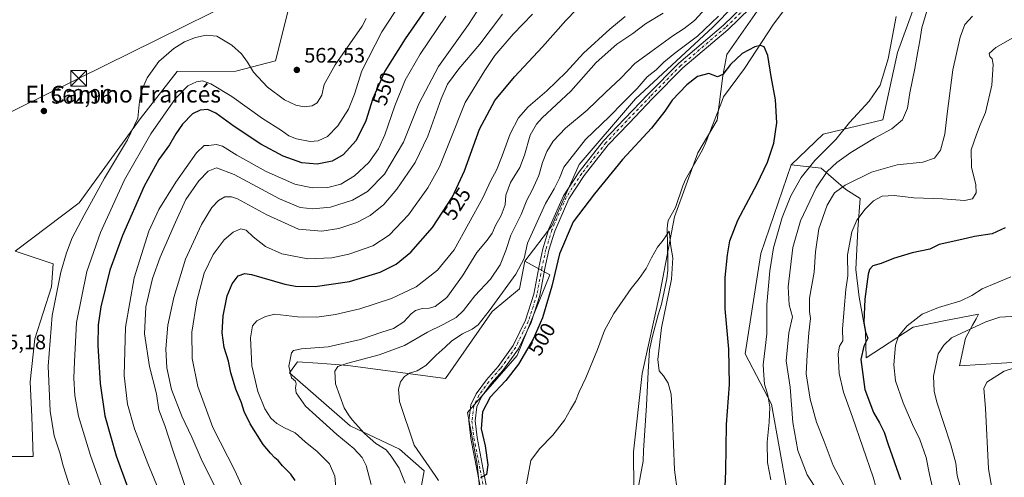
# Model space of a CAD drawing. Units: metres. Extents: x 556451 to 559906, y 4707842 to 4710184.
# Drawn here: x 557062 to 557533, y 4709320 to 4709539 of the extents above; entities that cross this region are included whole.
import ezdxf
from ezdxf.enums import TextEntityAlignment as Align

# ---------------------------------------------------------------- set-up
doc = ezdxf.new("R2010")
doc.units = ezdxf.units.M
doc.header["$MEASUREMENT"] = 0
doc.linetypes.add('DGN Style 4', pattern=[2.638475, 1.318413, -0.659207, 0.001648, -0.659207])
for name, color, linetype, lineweight in [('Arbolado forestal CxS', 92, 'Continuous', 0), ('Cima', 7, 'Continuous', 0), ('Corriente natural lineal', 142, 'Continuous', 13), ('Cultivos herbáceos CxS', 92, 'Continuous', 0), ('Cultivos leñosos CxS', 92, 'Continuous', 0), ('Curva de nivel maestra', 30, 'Continuous', 30), ('Curva de nivel normal', 30, 'Continuous', 0), ('Matorral CxS', 135, 'Continuous', 0), ('Núcleo urbano CxS', 7, 'Continuous', 0), ('Pista no pavimentada Cxs', 111, 'Continuous', 0), ('Pista no pavimentada eje', 91, 'DGN Style 4', 0), ('Punto de cota en terreno', 7, 'Continuous', 0), ('Rótulo de curva de nivel directora', 7, 'Continuous', 0), ('Rótulo de punto de cota en terreno', 7, 'Continuous', 0), ('Tendido', 6, 'Continuous', 0), ('Texto cartográfico', 7, 'Continuous', 0), ('Torre de tendido puntual', 7, 'Continuous', 0)]:
    doc.layers.add(name, color=color, linetype=linetype, lineweight=lineweight)
doc.styles.add('Style-Arial', font='txt')

# ---------------------------------------------------------------- blocks, each defined once
blk = doc.blocks.new('5PATER')
at = {"layer": 'Núcleo urbano CxS', "linetype": 'Continuous', "lineweight": 0}
h = blk.add_hatch(color=51, dxfattribs=at)
edge = h.paths.add_edge_path()
edge.add_ellipse((0, 0), major_axis=(-0.11, -0.111), ratio=0.999422, start_angle=0, end_angle=360)
blk = doc.blocks.new('5TTEND')
at = {"layer": 'Cima', "color": 7, "linetype": 'Continuous', "lineweight": 0}
for p, q in [((-0.375, 0.3754), (0.375, -0.3746)), ((0.372, 0.3784), (-0.372, -0.3776))]:
    blk.add_line(p, q, dxfattribs=at)
at = {"layer": 'Cima', "color": 7, "linetype": 'Continuous', "lineweight": 0, "flags": 128}
blk.add_lwpolyline([(-0.375, -0.3746), (0.375, -0.3746), (0.375, 0.3754), (-0.375, 0.3754), (-0.372, -0.3776)], dxfattribs=at)

msp = doc.modelspace()

# ---------------------------------------------------------------- linework, layer by layer
at = {"layer": 'Arbolado forestal CxS', "color": 92, "linetype": 'Continuous', "lineweight": 0}
for points in [[(557431.3931, 4709469.7093, 501.9061), (557416.7383, 4709427.2313, 502.56), (557409.2855, 4709379.1739, 501.5067), (557421.8699, 4709355.0529, 504.964), (557429.3165, 4709314.2881, 506.5487), (557442.2119, 4709302.1503, 507.0852), (557448.2803, 4709283.1861, 505.5779), (557452.8313, 4709268.7731, 504.6685), (557433.8667, 4709254.3603, 500.0853), (557409.7575, 4709238.2623, 495.034), (557386.0253, 4709219.5217, 491.2959)], [(557429.3165, 4709314.2881, 506.5487), (557421.8699, 4709355.0529, 504.964), (557409.2855, 4709379.1739, 501.5067), (557416.7383, 4709427.2313, 502.56), (557431.3931, 4709469.7093, 501.9061), (557445.7589, 4709468.2451, 507.2754), (557457.4831, 4709457.9909, 514.8205), (557464.3459, 4709453.6339, 516.9666), (557463.2969, 4709438.9515, 520.1014), (557462.2477, 4709419.5497, 521.3845), (557463.8205, 4709406.4403, 522.8366), (557466.9663, 4709389.6605, 524.6201), (557467.1881, 4709377.2507, 525.3397), (557489.7203, 4709392.0767, 530.1129), (557504.3743, 4709395.0055, 531.8614), (557521.0805, 4709398.1755, 532.9423), (557519.9109, 4709396.0623, 533.4916), (557518.1897, 4709392.9527, 534.1608), (557514.7681, 4709386.7711, 535.0295), (557511.8871, 4709373.5533, 536.3923), (557552.1229, 4709375.9879, 539.7494)], [(557431.3931, 4709469.7093, 501.9061), (557445.7589, 4709468.2451, 507.2754), (557457.4831, 4709457.9909, 514.8205), (557464.3459, 4709453.6339, 516.9666), (557463.2969, 4709438.9515, 520.1014), (557462.2477, 4709419.5497, 521.3845), (557463.8205, 4709406.4403, 522.8366), (557466.9663, 4709389.6605, 524.6201), (557467.1881, 4709377.2507, 525.3397), (557489.7203, 4709392.0767, 530.1129), (557504.3743, 4709395.0055, 531.8614), (557521.0805, 4709398.1755, 532.9423), (557519.9109, 4709396.0623, 533.4916), (557518.1897, 4709392.9527, 534.1608), (557514.7681, 4709386.7711, 535.0295), (557511.8871, 4709373.5533, 536.3923), (557552.1229, 4709375.9879, 539.7494)]]:
    msp.add_polyline3d(points, dxfattribs=at)
at = {"layer": 'Corriente natural lineal', "color": 142, "linetype": 'Continuous', "lineweight": 13}
msp.add_polyline3d([(557437.3628, 4709556.6358, 502.9877), (557422.8107, 4709537.1228, 501.2366), (557408.9201, 4709515.956, 499.8158), (557398.9924, 4709502.2748, 499.1886), (557397.7001, 4709498.8501, 498.8425), (557390.3701, 4709480.1301, 497.9689), (557388.9401, 4709477.0201, 497.8363), (557380.7601, 4709462.7801, 497.0284), (557379.5201, 4709459.7701, 496.8679), (557375.9401, 4709449.3101, 496.3482), (557372.4701, 4709443.0601, 496.0443), (557372.0401, 4709441.0701, 495.8816), (557371.9401, 4709439.0701, 495.6924), (557372.2501, 4709423.6001, 494.5244), (557372.2101, 4709419.3401, 494.3076), (557371.7501, 4709415.0901, 494.3189), (557369.1701, 4709403.0901, 494.1552), (557367.5701, 4709397.9201, 493.7369), (557364.9401, 4709387.7301, 493.6725), (557363.5301, 4709381.2001, 493.3569), (557362.7901, 4709370.6701, 493.107), (557362.1301, 4709354.5201, 492.4206), (557360.6401, 4709332.9801, 491.9551), (557360.5001, 4709327.8701, 491.8176), (557357.8801, 4709314.0001, 491.1532)], dxfattribs=at)
at = {"layer": 'Cultivos herbáceos CxS', "color": 92, "linetype": 'Continuous', "lineweight": 0}
for points in [[(557288.6843, 4709254.6725, 498.667), (557305.3631, 4709245.6021, 493.3554), (557321.8875, 4709239.6035, 490.4638), (557329.9809, 4709251.9013, 490.1557), (557356.1079, 4709296.9439, 490.5526), (557355.8735, 4709332.2377, 491.8619), (557359.9557, 4709369.7761, 492.9775), (557368.3795, 4709408.1901, 494.1884), (557375.5327, 4709444.9195, 496.2757), (557386.6315, 4709475.4393, 497.7671), (557395.8803, 4709491.1615, 498.5719), (557398.6549, 4709512.4333, 500.0498), (557400.5053, 4709522.6063, 501.6965), (557421.7767, 4709553.1261, 503.5665), (557434.7253, 4709572.5479, 503.9369), (557467.4311, 4709615.5267, 504.5499)], [(557356.1079, 4709296.9439, 490.5526), (557355.8735, 4709332.2377, 491.8619), (557359.9557, 4709369.7761, 492.9775), (557368.3795, 4709408.1901, 494.1884), (557375.5327, 4709444.9195, 496.2757), (557386.6315, 4709475.4393, 497.7671), (557395.8803, 4709491.1615, 498.5719), (557398.6549, 4709512.4333, 500.0498), (557400.5053, 4709522.6063, 501.6965), (557421.7767, 4709553.1261, 503.5665), (557434.7253, 4709572.5479, 503.9369), (557467.4311, 4709615.5267, 504.5499), (557468.0605, 4709616.1691, 504.574), (557468.1065, 4709616.1197, 504.5762), (557474.7589, 4709609.0583, 505.2505), (557529.8265, 4709596.1143, 507.042), (557546.9635, 4709590.2677, 507.3999)], [(557540.7639, 4709569.3883, 508.7621), (557521.0839, 4709567.2005, 507.5176), (557493.7519, 4709555.1665, 505.9564), (557482.2857, 4709523.5157, 505.5146), (557475.1523, 4709491.3555, 506.6739), (557446.5915, 4709484.4919, 503.241), (557431.3931, 4709469.7093, 501.9061), (557416.7383, 4709427.2313, 502.56), (557409.2855, 4709379.1739, 501.5067), (557421.8699, 4709355.0529, 504.964), (557429.3165, 4709314.2881, 506.5487)], [(557540.7639, 4709569.3883, 508.7621), (557521.0839, 4709567.2005, 507.5176), (557493.7519, 4709555.1665, 505.9564), (557482.2857, 4709523.5157, 505.5146), (557475.1523, 4709491.3555, 506.6739), (557446.5915, 4709484.4919, 503.241), (557431.3931, 4709469.7093, 501.9061)], [(557431.3931, 4709469.7093, 501.9061), (557416.7383, 4709427.2313, 502.56), (557409.2855, 4709379.1739, 501.5067), (557421.8699, 4709355.0529, 504.964), (557429.3165, 4709314.2881, 506.5487), (557442.2119, 4709302.1503, 507.0852), (557448.2803, 4709283.1861, 505.5779), (557452.8313, 4709268.7731, 504.6685), (557433.8667, 4709254.3603, 500.0853), (557409.7575, 4709238.2623, 495.034), (557386.0253, 4709219.5217, 491.2959)]]:
    msp.add_polyline3d(points, dxfattribs=at)
at = {"layer": 'Cultivos leñosos CxS', "color": 92, "linetype": 'Continuous', "lineweight": 0}
for points in [[(557467.4311, 4709615.5267, 504.5499), (557490.2179, 4709653.0093, 505.8055), (557503.8699, 4709715.8487, 507.3168), (557520.7397, 4709754.7423, 508.4923), (557529.0645, 4709807.4587, 510.4998), (557521.1723, 4709849.2469, 513.6539), (557510.5689, 4709853.7013, 514.0686), (557491.1473, 4709855.5509, 513.7867), (557485.5977, 4709853.7015, 514.9527), (557480.9735, 4709845.3779, 515.2092), (557479.1819, 4709830.6205, 515.5265), (557496.7201, 4709804.9077, 512.826), (557496.7211, 4709764.0071, 510.1377), (557483.8439, 4709735.9485, 509.945), (557464.4729, 4709696.4969, 510.0757), (557449.8153, 4709664.2663, 508.6326), (557426.3631, 4709616.5025, 507.9521), (557399.6917, 4709584.1145, 507.174), (557414.3785, 4709556.8257, 504.5139), (557393.8277, 4709535.7689, 506.3769), (557356.7853, 4709501.3065, 505.3082), (557329.7867, 4709469.8991, 504.3206), (557316.7359, 4709440.5345, 503.1582), (557303.8129, 4709423.6237, 505.9038)], [(557288.6843, 4709254.6725, 498.667), (557305.3631, 4709245.6021, 493.3554), (557321.8875, 4709239.6035, 490.4638), (557329.9809, 4709251.9013, 490.1557), (557356.1079, 4709296.9439, 490.5526), (557355.8735, 4709332.2377, 491.8619), (557359.9557, 4709369.7761, 492.9775), (557368.3795, 4709408.1901, 494.1884), (557375.5327, 4709444.9195, 496.2757), (557386.6315, 4709475.4393, 497.7671), (557395.8803, 4709491.1615, 498.5719), (557398.6549, 4709512.4333, 500.0498), (557400.5053, 4709522.6063, 501.6965), (557421.7767, 4709553.1261, 503.5665), (557434.7253, 4709572.5479, 503.9369), (557467.4311, 4709615.5267, 504.5499)], [(557051.5785, 4709330.0019, 564.1627), (557068.4207, 4709330.0017, 564.0834), (557067.6893, 4709349.0401, 563.6385), (557066.9569, 4709365.8839, 563.6474), (557069.1543, 4709386.3867, 563.3194), (557077.2091, 4709411.2839, 562.1232), (557077.9419, 4709422.2679, 562.3535), (557059.7093, 4709428.4719, 564.2396), (557090.4501, 4709451.5273, 562.1659), (557119.6829, 4709491.8333, 559.9481), (557137.3971, 4709514.4911, 558.7825), (557165.3863, 4709514.5713, 558.9057), (557184.4763, 4709519.6259, 562.1564), (557194.3757, 4709559.2015, 564.4415), (557171.8383, 4709563.4363, 566.3329), (557169.4747, 4709570.9396, 566.6544)], [(557194.3757, 4709559.2015, 564.4415), (557184.4763, 4709519.6259, 562.1564), (557165.3863, 4709514.5713, 558.9057), (557137.3971, 4709514.4911, 558.7825), (557119.6829, 4709491.8333, 559.9481), (557090.4501, 4709451.5273, 562.1659), (557059.7093, 4709428.4719, 564.2396), (557077.9419, 4709422.2679, 562.3535), (557077.2091, 4709411.2839, 562.1232), (557069.1543, 4709386.3867, 563.3194), (557066.9569, 4709365.8839, 563.6474), (557067.6893, 4709349.0401, 563.6385), (557068.4207, 4709330.0017, 564.0834), (557051.5785, 4709330.0019, 564.1627)], [(557284.5143, 4709292.1307, 500.2906), (557281.0099, 4709326.4165, 500.8738), (557276.3263, 4709351.1577, 501.6521), (557300.1297, 4709378.4657, 501.1078), (557315.6927, 4709417.0083, 501.6152), (557303.8129, 4709423.6237, 505.9038), (557316.7359, 4709440.5345, 503.1582), (557329.7867, 4709469.8991, 504.3206), (557356.7853, 4709501.3065, 505.3082), (557393.8277, 4709535.7689, 506.3769), (557414.3785, 4709556.8257, 504.5139)], [(557421.7767, 4709553.1261, 503.5665), (557400.5053, 4709522.6063, 501.6965), (557398.6549, 4709512.4333, 500.0498), (557395.8803, 4709491.1615, 498.5719), (557386.6315, 4709475.4393, 497.7671), (557375.5327, 4709444.9195, 496.2757), (557368.3795, 4709408.1901, 494.1884), (557359.9557, 4709369.7761, 492.9775), (557355.8735, 4709332.2377, 491.8619), (557356.1079, 4709296.9439, 490.5526)], [(557254.0745, 4709314.4461, 507.7215), (557255.5405, 4709323.2351, 506.2331), (557243.8169, 4709333.4883, 507.7938), (557220.0943, 4709344.6589, 511.8277), (557191.0617, 4709370.1079, 516.4071), (557194.9359, 4709375.3347, 514.8911), (557204.6525, 4709374.6783, 513.137), (557208.9829, 4709374.3857, 512.7238), (557219.0557, 4709373.7053, 511.0332), (557265.8075, 4709367.3497, 503.4407), (557288.0863, 4709399.4817, 505.8127), (557301.3149, 4709410.4165, 503.6412), (557303.8129, 4709423.6237, 505.9038), (557315.6927, 4709417.0083, 501.6152), (557300.1297, 4709378.4657, 501.1078), (557276.3263, 4709351.1577, 501.6521), (557281.0099, 4709326.4165, 500.8738), (557284.5143, 4709292.1307, 500.2906)], [(557303.8129, 4709423.6237, 505.9038), (557301.3149, 4709410.4165, 503.6412), (557288.0863, 4709399.4817, 505.8127), (557265.8075, 4709367.3497, 503.4407), (557219.0557, 4709373.7053, 511.0332), (557208.9829, 4709374.3857, 512.7238), (557204.6525, 4709374.6783, 513.137), (557194.9359, 4709375.3347, 514.8911), (557191.0617, 4709370.1079, 516.4071), (557220.0943, 4709344.6589, 511.8277), (557243.8169, 4709333.4883, 507.7938), (557255.5405, 4709323.2351, 506.2331), (557254.0745, 4709314.4461, 507.7215)], [(557303.8129, 4709423.6237, 505.9038), (557315.6927, 4709417.0083, 501.6152), (557300.1297, 4709378.4657, 501.1078), (557276.3263, 4709351.1577, 501.6521), (557281.0099, 4709326.4165, 500.8738), (557284.5143, 4709292.1307, 500.2906), (557288.6843, 4709254.6725, 498.667)], [(557303.8129, 4709423.6237, 505.9038), (557315.6927, 4709417.0083, 501.6152), (557300.1297, 4709378.4657, 501.1078), (557276.3263, 4709351.1577, 501.6521), (557281.0099, 4709326.4165, 500.8738), (557284.5143, 4709292.1307, 500.2906), (557288.6843, 4709254.6725, 498.667)]]:
    msp.add_polyline3d(points, dxfattribs=at)
at = {"layer": 'Curva de nivel maestra', "color": 30, "linetype": 'Continuous', "lineweight": 30, "flags": 128}
for points, elevation in [([(557193.82, 4709318.5001), (557191.68, 4709321.5601), (557187.81, 4709325.5401), (557185.71, 4709328.1201), (557184.13, 4709329.3901), (557182.06, 4709331.6601), (557178.45, 4709335.8001), (557172.24, 4709345.6201), (557169.4, 4709351.6201), (557168.05, 4709355.7801), (557165.34, 4709362.3201), (557163.02, 4709370.1301), (557161.86, 4709375.6401), (557159.9, 4709382.3201), (557158.8, 4709389.3501), (557159.41, 4709397.4801), (557161.28, 4709406.9501), (557163.63, 4709412.7701), (557166.47, 4709416.5901), (557169.67, 4709417.7401), (557172.85, 4709417.2801), (557188.9, 4709412.5301), (557193.93, 4709411.6201), (557203.36, 4709411.5301), (557219.9, 4709413.8201), (557234.53, 4709418.3401), (557242.2, 4709422.1801), (557249.14, 4709427.9901), (557259.61, 4709439.7501), (557269.14, 4709454.5101), (557274.88, 4709466.8601), (557282.08, 4709486.7801), (557289.38, 4709500.5801), (557298.79, 4709511.9101), (557312.2, 4709526.2401), (557323.43, 4709538.9101), (557333.6, 4709549.5501)], 525), ([(557258.76, 4709547.7701), (557246.44, 4709530.1601), (557236.78, 4709514.6001), (557231.08, 4709501.5001), (557227.74, 4709490.9201), (557223.08, 4709481.4001), (557216.76, 4709474.5801), (557211.54, 4709471.5501), (557204.42, 4709470.0801), (557197.05, 4709470.6501), (557188.09, 4709473.8701), (557177.46, 4709479.7301), (557164.67, 4709488.0801), (557155.91, 4709494.5301), (557152, 4709496.2601), (557148.38, 4709496.0301), (557144.72, 4709494.1401), (557139.84, 4709489.2501), (557136.7, 4709484.6801), (557133.69, 4709479.3101), (557128.53, 4709472.3501), (557121.5, 4709459.5901), (557111.1, 4709435.9301), (557105.03, 4709419.2601), (557100.72, 4709401.8001), (557099.48, 4709393.0901), (557099.34, 4709383.1401), (557100.45, 4709364.9401), (557102.65, 4709349.5801), (557108.06, 4709330.4101), (557119.26, 4709299.6501)], 550), ([(557399.44, 4709308.5201), (557400.04, 4709322.9701), (557400.34, 4709345.4401), (557401.8, 4709364.5601), (557401.4, 4709381.4901), (557399.76, 4709400.8401), (557399.74, 4709415.8201), (557400.78, 4709426.6101), (557401.98, 4709433.3701), (557405.77, 4709443.2601), (557415, 4709460.5901), (557420.06, 4709471.1001), (557423.03, 4709480.1201), (557424.52, 4709489.9301), (557423.83, 4709500.9101), (557421.69, 4709512.0701), (557420.14, 4709522.1201), (557418.42, 4709526.2901), (557416.62, 4709526.9101), (557413.94, 4709526.3201), (557407.87, 4709523.0901), (557402.27, 4709517.8701), (557398.56, 4709513.0601), (557396.03, 4709511.8901), (557391.89, 4709513.4401), (557386.51, 4709512.1301), (557381.32, 4709508.1601), (557374.28, 4709500.7301), (557370.78, 4709495.5201), (557364.38, 4709487.3901), (557350.59, 4709472.3601), (557337.15, 4709455.9101), (557326.86, 4709442.4401), (557320.41, 4709427.1501), (557316.77, 4709411.6201), (557312.27, 4709396.5101), (557307.78, 4709386.2001), (557300.8, 4709374.2501), (557294.68, 4709366.4101), (557287.24, 4709358.4301), (557283.58, 4709351.4601), (557282.93, 4709343.2401), (557284.76, 4709335.1301), (557286.11, 4709326.0301), (557285.51, 4709321.4501), (557282.55, 4709319.7801)], 500), ([(557533.81, 4709439.5301), (557527.54, 4709436.7701), (557519.08, 4709435.4001), (557513.03, 4709434.0201), (557502.16, 4709431.6401), (557497.71, 4709429.3901), (557489.19, 4709427.6301), (557480.29, 4709424.9601), (557474.44, 4709422.4801), (557470.5, 4709421.3901), (557468.86, 4709419.5801), (557468.21, 4709417.4001), (557466.63, 4709405.3501), (557466.11, 4709394.3301), (557466.87, 4709389.5401), (557468.09, 4709386.6601), (557466.19, 4709382.9101), (557464.73, 4709376.5201), (557466.64, 4709362.0701), (557470.7, 4709351.1401), (557473.68, 4709346.1301), (557475.92, 4709341.6601), (557477.75, 4709335.7201), (557483.68, 4709319.0901)], 525)]:
    msp.add_lwpolyline(points, dxfattribs=dict(at, elevation=elevation))
at = {"layer": 'Curva de nivel normal', "color": 30, "linetype": 'Continuous', "lineweight": 0, "flags": 128}
for points, elevation in [([(557105.26, 4709304.0001), (557095.8, 4709330.4701), (557090.11, 4709349.3201), (557088.32, 4709359.2001), (557087.91, 4709367.6301), (557088.15, 4709375.5301), (557089.2, 4709394.2701), (557094.11, 4709418.6001), (557100.58, 4709437.4201), (557112.1, 4709462.5601), (557124.72, 4709484.6101), (557136.6, 4709501.5701), (557142.36, 4709507.6501), (557146.63, 4709509.5101), (557149.52, 4709509.9601), (557153.42, 4709508.6001), (557163.47, 4709502.4301), (557178.24, 4709491.9001), (557187.22, 4709486.2301), (557190.75, 4709483.6201), (557194.45, 4709482.1601), (557201.02, 4709481.0101), (557204.9, 4709481.2201), (557209.29, 4709483.3801), (557214.33, 4709488.4101), (557219.32, 4709496.3701), (557222.16, 4709503.6101), (557225.69, 4709514.7201), (557235.3, 4709533.4601), (557247.75, 4709552.6201)], 555), ([(557285.05, 4709549.8801), (557276.76, 4709536.9401), (557262.49, 4709516.8201), (557253.04, 4709498.9401), (557245.63, 4709480.5601), (557236.53, 4709465.2701), (557228.53, 4709457.0101), (557221.2, 4709452.8401), (557210.8, 4709449.4901), (557202.25, 4709448.6301), (557196.16, 4709449.2501), (557186.32, 4709453.5201), (557164.54, 4709465.1601), (557156.08, 4709468.2801), (557152.19, 4709466.6501), (557147.66, 4709462.1101), (557141.54, 4709453.2001), (557136.56, 4709442.2201), (557129.14, 4709425.5001), (557125.5, 4709415.2601), (557122.32, 4709401.7401), (557121.64, 4709388.7601), (557124.04, 4709373.0801), (557127.37, 4709360.0801), (557128.51, 4709352.3301), (557131.35, 4709344.8701), (557135.27, 4709333.0701), (557143.36, 4709309.1301)], 540), ([(557246.42, 4709317.2301), (557243.62, 4709324.4401), (557239.76, 4709330.2601), (557237.45, 4709333.2401), (557232.45, 4709336.2901), (557227.08, 4709341.0001), (557221.17, 4709347.5701), (557219.29, 4709350.0401), (557217.32, 4709353.4301), (557213.13, 4709364.8701), (557212.86, 4709370.9901), (557214.3, 4709373.1801), (557219.1, 4709374.8201), (557234.03, 4709378.7401), (557246.17, 4709383.2901), (557257.18, 4709389.6501), (557264.62, 4709393.2101), (557270.84, 4709396.6001), (557274.44, 4709399.9301), (557279.81, 4709407.0101), (557287.36, 4709415.0401), (557291.98, 4709421.8601), (557294.66, 4709428.7601), (557297.09, 4709436.0801), (557302.07, 4709446.0301), (557304.75, 4709452.8801), (557307.33, 4709457.6601), (557310.52, 4709464.5901), (557312.33, 4709470.8201), (557314.33, 4709476.1901), (557317.41, 4709481.1101), (557323.33, 4709487.2801), (557333.6, 4709496.0001), (557342.43, 4709504.4401), (557349.7, 4709511.2401), (557356.42, 4709518.2401), (557364.2, 4709523.9101), (557374.62, 4709531.5701), (557380.16, 4709535.0401), (557384.96, 4709538.8501), (557392.15, 4709546.7301)], 510), ([(557086.33, 4709314.4901), (557082.74, 4709325.5801), (557081.09, 4709331.7601), (557078.49, 4709339.9401), (557076.57, 4709351.7701), (557075.6, 4709373.3001), (557077.52, 4709397.6401), (557081.7, 4709418.3301), (557084.34, 4709427.6601), (557087.09, 4709434.8601), (557092.82, 4709445.6801), (557102.52, 4709463.4001), (557113.6, 4709481.7001), (557118.57, 4709492.1201), (557119.26, 4709500.0901), (557120.2, 4709505.2401), (557122.94, 4709511.3701), (557128.58, 4709519.2801), (557135.65, 4709525.4701), (557140.9, 4709528.7401), (557146.09, 4709530.6901), (557151.26, 4709531.9401), (557156.38, 4709531.4001), (557163.46, 4709527.1601), (557168.11, 4709522.9701), (557171.03, 4709518.9201), (557173.82, 4709514.2101), (557180.53, 4709506.9801), (557188.73, 4709500.9301), (557194.09, 4709498.3601), (557198.21, 4709497.6201), (557201.9, 4709497.9801), (557204.41, 4709499.4101), (557206.52, 4709503.1001), (557207.76, 4709508.2801), (557212.91, 4709517.6201), (557225.9, 4709536.1901), (557227.9, 4709539.8001)], 560), ([(557128.21, 4709314.6801), (557123.23, 4709326.6201), (557116.86, 4709343.2701), (557113.48, 4709355.1601), (557111.94, 4709368.8101), (557112.66, 4709392.0801), (557116.8, 4709415.6701), (557123.8, 4709437.9801), (557128.52, 4709448.3501), (557136.64, 4709461.4601), (557146.52, 4709475.4801), (557150.22, 4709478.9801), (557152.55, 4709478.9601), (557155.94, 4709479.4701), (557159.11, 4709478.6801), (557165.94, 4709474.4201), (557180.01, 4709466.5401), (557193.66, 4709460.5601), (557201.96, 4709458.6701), (557209.45, 4709458.8301), (557215.65, 4709460.5401), (557222.29, 4709464.5101), (557229.07, 4709470.9201), (557233.75, 4709477.3901), (557236.77, 4709484.1301), (557241.47, 4709498.0201), (557246.43, 4709510.3601), (557253.66, 4709522.7201), (557266.03, 4709540.9601)], 545), ([(557155.54, 4709315.4201), (557148.89, 4709328.9001), (557144.35, 4709339.2301), (557139.55, 4709349.2901), (557134.67, 4709362.1801), (557132.3, 4709372.6001), (557131.84, 4709381.6001), (557132.86, 4709392.9301), (557135.65, 4709406.2601), (557141.26, 4709424.6001), (557148.9, 4709441.1101), (557153.95, 4709449.3301), (557157.14, 4709452.7201), (557160.18, 4709454.4301), (557163.37, 4709454.4601), (557166.16, 4709453.4501), (557180.21, 4709445.8001), (557195.38, 4709439.0001), (557206.54, 4709438.0401), (557214.71, 4709439.3101), (557223.41, 4709442.1601), (557229.8, 4709445.4801), (557236.33, 4709450.8201), (557242.56, 4709458.0401), (557251.21, 4709470.8601), (557257.38, 4709483.4301), (557263.69, 4709501.3601), (557266.8, 4709508.3901), (557272.18, 4709515.7001), (557282.26, 4709527.6001), (557293.16, 4709542.0101)], 535), ([(557307.51, 4709541.9101), (557298.24, 4709532.4001), (557289.42, 4709522.2001), (557284.7, 4709514.9101), (557275.27, 4709499.6701), (557267.46, 4709479.9501), (557262.92, 4709468.8101), (557257.33, 4709458.7701), (557248.08, 4709445.7701), (557238.86, 4709436.1401), (557230.96, 4709430.8901), (557219.59, 4709426.9201), (557211.32, 4709425.1501), (557199.92, 4709424.7701), (557187.49, 4709427.0701), (557179.58, 4709430.6401), (557173.64, 4709435.3401), (557170.36, 4709438.4701), (557167.88, 4709439.0301), (557164.21, 4709437.4301), (557159.88, 4709433.7901), (557154.54, 4709426.8601), (557150.23, 4709417.9301), (557146.68, 4709404.6001), (557144.41, 4709389.6001), (557144.55, 4709376.9301), (557147.16, 4709363.5001), (557154.47, 4709343.9801), (557165.15, 4709323.0601), (557171.56, 4709308.7601)], 530), ([(557214.17, 4709305.8201), (557212.86, 4709320.5501), (557210.2, 4709326.5001), (557204.36, 4709332.4201), (557198.56, 4709337.1001), (557193.88, 4709341.3401), (557188.68, 4709343.8501), (557185.1, 4709345.8501), (557182.22, 4709348.4201), (557179.29, 4709352.8901), (557175.89, 4709361.2101), (557173.1, 4709373.5201), (557172.45, 4709386.9001), (557173.41, 4709392.5901), (557175.41, 4709394.9601), (557179.63, 4709397.0601), (557184.16, 4709398.2401), (557195, 4709397.0001), (557204.16, 4709396.8301), (557213.2, 4709398.1001), (557224.84, 4709400.7801), (557239.89, 4709405.6701), (557251.8, 4709411.3101), (557261.92, 4709419.3601), (557269.94, 4709429.0101), (557276.89, 4709441.4701), (557283.7, 4709454.0001), (557287.49, 4709462.2501), (557290.16, 4709467.2501), (557292.95, 4709474.0201), (557296.76, 4709484.6501), (557300.7, 4709492.3501), (557305.46, 4709497.5801), (557314.36, 4709505.1801), (557323.56, 4709514.1901), (557331.86, 4709523.2201), (557344.53, 4709534.6901), (557351.78, 4709540.8001)], 520), ([(557230.18, 4709316.7101), (557227.81, 4709325.6801), (557225.92, 4709329.6301), (557221.91, 4709333.9501), (557213.79, 4709340.6101), (557198.83, 4709354.1601), (557194.24, 4709360.5201), (557193.95, 4709362.9401), (557194.37, 4709364.8201), (557193.91, 4709366.1201), (557192.13, 4709367.7201), (557190.84, 4709373.2401), (557192.05, 4709379.7201), (557192.98, 4709380.8201), (557196.8, 4709381.6001), (557209.68, 4709382.5801), (557225.04, 4709386.0401), (557235.28, 4709389.5901), (557240.83, 4709391.3801), (557245.84, 4709394.5601), (557249.29, 4709398.3201), (557251.44, 4709399.9301), (557254.57, 4709400.9601), (557257.92, 4709401.0601), (557260.83, 4709401.9201), (557266.4, 4709406.2801), (557274, 4709416.6601), (557280.85, 4709427.7101), (557285.68, 4709433.6501), (557288.08, 4709437.1001), (557289.96, 4709440.9901), (557292.5, 4709445.5301), (557294.33, 4709450.6601), (557294.63, 4709455.2501), (557297.01, 4709461.3201), (557301.45, 4709468.5201), (557303.7, 4709474.3201), (557306.27, 4709483.9201), (557309.31, 4709489.2801), (557312.12, 4709492.2501), (557325.89, 4709505.0601), (557337.96, 4709518.7301), (557347.85, 4709527.5201), (557355.56, 4709532.6301), (557361.56, 4709537.3801), (557369.96, 4709542.4401)], 515), ([(557396.58, 4709540.9401), (557386.43, 4709531.3701), (557375.58, 4709523.3001), (557370.29, 4709518.8801), (557366.61, 4709515.2001), (557362.29, 4709511.9501), (557357.51, 4709506.3201), (557350.85, 4709499.6801), (557344.34, 4709492.9901), (557332.81, 4709481.8301), (557322.43, 4709468.6101), (557320.33, 4709463.3901), (557317.85, 4709458.2901), (557313.7, 4709451.2501), (557305.05, 4709432.1601), (557303.4, 4709424.8601), (557299.42, 4709417.4201), (557286.74, 4709399.7601), (557281.52, 4709393.1301), (557278.56, 4709390.9701), (557273.98, 4709388.8201), (557268.87, 4709385.4901), (557265.72, 4709382.4301), (557261.28, 4709378.5401), (557256.39, 4709373.6101), (557252.2, 4709371.1601), (557248.53, 4709369.9501), (557246.2, 4709368.3601), (557244.34, 4709365.7401), (557243.29, 4709362.2601), (557243.72, 4709356.4501), (557250.74, 4709335.4801), (557260.86, 4709320.9901), (557262.46, 4709318.5201)], 505), ([(557421.62, 4709318.7901), (557420.06, 4709327.1701), (557419.88, 4709336.9401), (557420.83, 4709346.4401), (557421.03, 4709353.6501), (557420.21, 4709359.3501), (557418.48, 4709364.6701), (557418.26, 4709368.9401), (557417.95, 4709373.9301), (557418.94, 4709381.9401), (557419.6, 4709388.7801), (557419.62, 4709402.9301), (557421.12, 4709419.0501), (557422.84, 4709429.9301), (557426.94, 4709444.5501), (557431.2, 4709454.9201), (557436.16, 4709463.6301), (557442.61, 4709471.7601), (557452.77, 4709481.9201), (557459.28, 4709490.0101), (557468.73, 4709500.2801), (557473.92, 4709507.9201), (557477.71, 4709520.6001), (557481.55, 4709540.8301)], 505), ([(557496.05, 4709542.8201), (557493.88, 4709535.3601), (557492.98, 4709529.1901), (557491.9, 4709524.0201), (557490.52, 4709515.8601), (557488.12, 4709504.2401), (557487.07, 4709496.9101), (557484.6, 4709491.2501), (557479.53, 4709486.9801), (557471.21, 4709482.5101), (557459.92, 4709475.6501), (557453.16, 4709470.9201), (557448.58, 4709466.6201), (557443.3, 4709458.7101), (557435.75, 4709442.9501), (557432.19, 4709430.1101), (557429.88, 4709411.2801), (557430.34, 4709402.6201), (557432.02, 4709396.8901), (557430.15, 4709389.2601), (557428.9, 4709375.9301), (557430.86, 4709363.2701), (557432.09, 4709346.2701), (557434.46, 4709333.0001), (557439.06, 4709321.1901), (557446.29, 4709310.0001)], 510), ([(557518.13, 4709541.0201), (557514.55, 4709536.9101), (557512.16, 4709530.9101), (557508.79, 4709515.2401), (557506.02, 4709494.2501), (557504.97, 4709484.3801), (557502.88, 4709476.7801), (557499.92, 4709473.0301), (557494.35, 4709471.0401), (557482.01, 4709469.7501), (557469.72, 4709466.3301), (557457.14, 4709459.9701), (557452.08, 4709456.3801), (557448.62, 4709450.4101), (557444.61, 4709439.1301), (557442.95, 4709428.0701), (557442.28, 4709418.3801), (557440.12, 4709405.9001), (557440.09, 4709399.4801), (557440.54, 4709396.1601), (557439.7, 4709389.3401), (557439.02, 4709378.7801), (557438.57, 4709369.6601), (557440.36, 4709357.4601), (557443.43, 4709346.5401), (557447.06, 4709337.1601), (557451.35, 4709325.7801), (557457.54, 4709314.3401)], 515), ([(557539.67, 4709531.8501), (557529.28, 4709525.9101), (557526.11, 4709523.0401), (557526.38, 4709521.7001), (557527.6, 4709520.5701), (557528.09, 4709517.8701), (557527.45, 4709507.9601), (557524.37, 4709494.9101), (557521.75, 4709488.9201), (557520.06, 4709484.2501), (557517.56, 4709476.9201), (557517.6, 4709468.5901), (557519.7, 4709460.1801), (557519.87, 4709456.3101), (557518.19, 4709453.4401), (557514.32, 4709452.7201), (557503.98, 4709453.4001), (557490.02, 4709453.8901), (557480.65, 4709455.1201), (557474.82, 4709454.7001), (557470.79, 4709452.5901), (557466.7, 4709448.5901), (557462.73, 4709443.3101), (557460.31, 4709437.7101), (557458.3, 4709426.7201), (557458.43, 4709416.6601), (557457.53, 4709410.0501), (557456.73, 4709400.8001), (557455.9, 4709391.1001), (557456.1, 4709385.4701), (557454.42, 4709382.9301), (557453.78, 4709379.2601), (557454.31, 4709369.8401), (557456.34, 4709360.8901), (557460.64, 4709348.8401), (557470.54, 4709320.1701), (557476.26, 4709299.7701)], 520), ([(557378.27, 4709301.9201), (557375.4, 4709323.6501), (557374.5, 4709347.8901), (557373.8, 4709359.8301), (557372.46, 4709365.2201), (557370.2, 4709368.6301), (557368.1, 4709371.0301), (557367.42, 4709376.5801), (557369.3, 4709391.7401), (557373.97, 4709415.0701), (557374.63, 4709425.2201), (557373.64, 4709430.7201), (557373.14, 4709436.9001), (557372.87, 4709437.9601), (557370.05, 4709433.6001), (557367.38, 4709430.3001), (557364.4, 4709425.2801), (557361.85, 4709420.0501), (557358.51, 4709415.3001), (557354.65, 4709410.5601), (557346.34, 4709398.5301), (557341.92, 4709390.3401), (557338.53, 4709381.3101), (557332.95, 4709367.7001), (557329.84, 4709360.9501), (557328.02, 4709356.5501), (557325.6, 4709352.5101), (557322.76, 4709347.5101), (557317.26, 4709340.2501), (557310.87, 4709333.7301), (557306.62, 4709328.1701), (557304.53, 4709316.9401)], 495), ([(557500.16, 4709310.4401), (557497.59, 4709321.4101), (557495.96, 4709329.6101), (557492.95, 4709338.2201), (557489.37, 4709345.3601), (557484.92, 4709355.7001), (557481.26, 4709366.3401), (557480.54, 4709374.0001), (557481.28, 4709383.3201), (557482.68, 4709387.7101), (557486.86, 4709392.6101), (557494.04, 4709398.2401), (557501.79, 4709401.5001), (557512.56, 4709404.6001), (557517.83, 4709407.1001), (557522.76, 4709410.3101), (557536.54, 4709416.0501)], 530), ([(557539.48, 4709397.2101), (557531.16, 4709396.7701), (557524.49, 4709394.5601), (557508.16, 4709386.8801), (557504.34, 4709383.3801), (557501.77, 4709379.2401), (557499.52, 4709368.4801), (557499.87, 4709361.4201), (557501.1, 4709356.1101), (557507.78, 4709335.6501), (557510.14, 4709326.9201), (557510.84, 4709320.9501), (557513.34, 4709311.6601), (557519.14, 4709293.7201), (557525.45, 4709271.1101), (557528.08, 4709256.1401), (557528.03, 4709244.8901), (557526.4, 4709228.4701), (557527.64, 4709219.1001), (557529.54, 4709214.6201), (557530.59, 4709211.2301), (557532.48, 4709208.6301), (557537.65, 4709205.5101)], 535), ([(557543.68, 4709374.2801), (557533.29, 4709370.8601), (557524.98, 4709365.6001), (557523.57, 4709362.6101), (557524.31, 4709353.1501), (557525.77, 4709324.2001), (557528.94, 4709305.9001), (557533.46, 4709290.7201)], 540)]:
    msp.add_lwpolyline(points, dxfattribs=dict(at, elevation=elevation))
at = {"layer": 'Matorral CxS', "color": 135, "linetype": 'Continuous', "lineweight": 0}
for points in [[(557467.4311, 4709615.5267, 504.5499), (557490.2179, 4709653.0093, 505.8055), (557503.8699, 4709715.8487, 507.3168), (557520.7397, 4709754.7423, 508.4923), (557529.0645, 4709807.4587, 510.4998), (557521.1723, 4709849.2469, 513.6539), (557510.5689, 4709853.7013, 514.0686), (557491.1473, 4709855.5509, 513.7867), (557485.5977, 4709853.7015, 514.9527), (557480.9735, 4709845.3779, 515.2092), (557479.1819, 4709830.6205, 515.5265), (557496.7201, 4709804.9077, 512.826), (557496.7211, 4709764.0071, 510.1377), (557483.8439, 4709735.9485, 509.945), (557464.4729, 4709696.4969, 510.0757), (557449.8153, 4709664.2663, 508.6326), (557426.3631, 4709616.5025, 507.9521), (557399.6917, 4709584.1145, 507.174), (557414.3785, 4709556.8257, 504.5139), (557393.8277, 4709535.7689, 506.3769), (557356.7853, 4709501.3065, 505.3082), (557329.7867, 4709469.8991, 504.3206), (557316.7359, 4709440.5345, 503.1582), (557303.8129, 4709423.6237, 505.9038)], [(557051.5785, 4709330.0019, 564.1627), (557068.4207, 4709330.0017, 564.0834), (557067.6893, 4709349.0401, 563.6385), (557066.9569, 4709365.8839, 563.6474), (557069.1543, 4709386.3867, 563.3194), (557077.2091, 4709411.2839, 562.1232), (557077.9419, 4709422.2679, 562.3535), (557059.7093, 4709428.4719, 564.2396), (557090.4501, 4709451.5273, 562.1659), (557119.6829, 4709491.8333, 559.9481), (557137.3971, 4709514.4911, 558.7825), (557165.3863, 4709514.5713, 558.9057), (557184.4763, 4709519.6259, 562.1564), (557194.3757, 4709559.2015, 564.4415), (557171.8383, 4709563.4363, 566.3329), (557169.4747, 4709570.9396, 566.6544)], [(557552.1229, 4709375.9879, 539.7494), (557511.8871, 4709373.5533, 536.3923), (557514.7681, 4709386.7711, 535.0295), (557518.1897, 4709392.9527, 534.1608), (557519.9109, 4709396.0623, 533.4916), (557521.0805, 4709398.1755, 532.9423), (557504.3743, 4709395.0055, 531.8614), (557489.7203, 4709392.0767, 530.1129), (557467.1881, 4709377.2507, 525.3397), (557466.9663, 4709389.6605, 524.6201), (557463.8205, 4709406.4403, 522.8366), (557462.2477, 4709419.5497, 521.3845), (557463.2969, 4709438.9515, 520.1014), (557464.3459, 4709453.6339, 516.9666), (557457.4831, 4709457.9909, 514.8205), (557445.7589, 4709468.2451, 507.2754), (557431.3931, 4709469.7093, 501.9061), (557446.5915, 4709484.4919, 503.241), (557475.1523, 4709491.3555, 506.6739), (557482.2857, 4709523.5157, 505.5146), (557493.7519, 4709555.1665, 505.9564), (557521.0839, 4709567.2005, 507.5176), (557540.7639, 4709569.3883, 508.7621)], [(557540.7639, 4709569.3883, 508.7621), (557521.0839, 4709567.2005, 507.5176), (557493.7519, 4709555.1665, 505.9564), (557482.2857, 4709523.5157, 505.5146), (557475.1523, 4709491.3555, 506.6739), (557446.5915, 4709484.4919, 503.241), (557431.3931, 4709469.7093, 501.9061)], [(557051.5785, 4709330.0019, 564.1627), (557068.4207, 4709330.0017, 564.0834), (557067.6893, 4709349.0401, 563.6385), (557066.9569, 4709365.8839, 563.6474), (557069.1543, 4709386.3867, 563.3194), (557077.2091, 4709411.2839, 562.1232), (557077.9419, 4709422.2679, 562.3535), (557059.7093, 4709428.4719, 564.2396), (557090.4501, 4709451.5273, 562.1659), (557119.6829, 4709491.8333, 559.9481), (557137.3971, 4709514.4911, 558.7825), (557165.3863, 4709514.5713, 558.9057), (557184.4763, 4709519.6259, 562.1564), (557194.3757, 4709559.2015, 564.4415)], [(557414.3785, 4709556.8257, 504.5139), (557393.8277, 4709535.7689, 506.3769), (557356.7853, 4709501.3065, 505.3082), (557329.7867, 4709469.8991, 504.3206), (557316.7359, 4709440.5345, 503.1582), (557303.8129, 4709423.6237, 505.9038), (557301.3149, 4709410.4165, 503.6412), (557288.0863, 4709399.4817, 505.8127), (557265.8075, 4709367.3497, 503.4407), (557219.0557, 4709373.7053, 511.0332), (557208.9829, 4709374.3857, 512.7238), (557204.6525, 4709374.6783, 513.137), (557194.9359, 4709375.3347, 514.8911), (557191.0617, 4709370.1079, 516.4071), (557220.0943, 4709344.6589, 511.8277), (557243.8169, 4709333.4883, 507.7938), (557255.5405, 4709323.2351, 506.2331), (557254.0745, 4709314.4461, 507.7215)], [(557431.3931, 4709469.7093, 501.9061), (557445.7589, 4709468.2451, 507.2754), (557457.4831, 4709457.9909, 514.8205), (557464.3459, 4709453.6339, 516.9666), (557463.2969, 4709438.9515, 520.1014), (557462.2477, 4709419.5497, 521.3845), (557463.8205, 4709406.4403, 522.8366), (557466.9663, 4709389.6605, 524.6201), (557467.1881, 4709377.2507, 525.3397), (557489.7203, 4709392.0767, 530.1129), (557504.3743, 4709395.0055, 531.8614), (557521.0805, 4709398.1755, 532.9423), (557519.9109, 4709396.0623, 533.4916), (557518.1897, 4709392.9527, 534.1608), (557514.7681, 4709386.7711, 535.0295), (557511.8871, 4709373.5533, 536.3923), (557552.1229, 4709375.9879, 539.7494)], [(557303.8129, 4709423.6237, 505.9038), (557301.3149, 4709410.4165, 503.6412), (557288.0863, 4709399.4817, 505.8127), (557265.8075, 4709367.3497, 503.4407), (557219.0557, 4709373.7053, 511.0332), (557208.9829, 4709374.3857, 512.7238), (557204.6525, 4709374.6783, 513.137), (557194.9359, 4709375.3347, 514.8911), (557191.0617, 4709370.1079, 516.4071), (557220.0943, 4709344.6589, 511.8277), (557243.8169, 4709333.4883, 507.7938), (557255.5405, 4709323.2351, 506.2331), (557254.0745, 4709314.4461, 507.7215)]]:
    msp.add_polyline3d(points, dxfattribs=at)
at = {"layer": 'Pista no pavimentada Cxs', "color": 111, "linetype": 'Continuous', "lineweight": 0}
for points in [[(557285.0967, 4709301.6309, 500.491), (557280.9713, 4709323.2095, 500.6719), (557277.9443, 4709338.6629, 500.9555), (557276.9637, 4709347.1617, 501.4131), (557277.9715, 4709354.7195, 501.7469), (557280.5125, 4709360.1405, 501.9582), (557285.3995, 4709366.8195, 501.7208), (557290.9517, 4709373.1647, 502.1667), (557298.1377, 4709383.1627, 502.1919), (557304.0685, 4709395.3365, 501.5949), (557308.1333, 4709407.8435, 501.7331), (557310.5005, 4709420.6261, 502.3157), (557312.4233, 4709429.5989, 502.3677), (557315.3251, 4709439.1105, 502.9458), (557322.2365, 4709454.8623, 503.2597), (557329.8013, 4709466.4509, 503.3815), (557341.4753, 4709481.3231, 503.3815), (557351.5279, 4709491.8545, 503.3589), (557362.8085, 4709503.6117, 503.3707), (557377.4665, 4709518.4291, 503.3702), (557398.9095, 4709536.6953, 503.9428), (557425.6889, 4709562.6825, 503.8364)], [(557285.0967, 4709301.6309, 500.491), (557280.9713, 4709323.2095, 500.6719), (557277.9443, 4709338.6629, 500.9555), (557276.9637, 4709347.1617, 501.4131), (557277.9715, 4709354.7195, 501.7469), (557280.5125, 4709360.1405, 501.9582), (557285.3995, 4709366.8195, 501.7208), (557290.9517, 4709373.1647, 502.1667), (557298.1377, 4709383.1627, 502.1919), (557304.0685, 4709395.3365, 501.5949), (557308.1333, 4709407.8435, 501.7331), (557310.5005, 4709420.6261, 502.3157), (557312.4233, 4709429.5989, 502.3677), (557315.3251, 4709439.1105, 502.9458), (557322.2365, 4709454.8623, 503.2597), (557329.8013, 4709466.4509, 503.3815), (557341.4753, 4709481.3231, 503.3815), (557351.5279, 4709491.8545, 503.3589), (557362.8085, 4709503.6117, 503.3707), (557377.4665, 4709518.4291, 503.3702), (557398.9095, 4709536.6953, 503.9428), (557425.6889, 4709562.6825, 503.8364)], [(557427.8071, 4709560.5577, 503.8098), (557400.9289, 4709534.4747, 503.3145), (557379.5093, 4709516.2283, 502.9291), (557364.9573, 4709501.5181, 502.9157), (557353.6953, 4709489.7803, 502.7985), (557343.7455, 4709479.3567, 502.8262), (557332.2419, 4709464.7013, 502.8494), (557324.8841, 4709453.4299, 502.6016), (557318.1431, 4709438.0665, 502.1794), (557315.3299, 4709428.8457, 501.9797), (557313.4427, 4709420.0385, 501.7067), (557311.0473, 4709407.1035, 501.4491), (557306.8571, 4709394.2105, 501.2872), (557300.7229, 4709381.6191, 501.5398), (557293.3039, 4709371.2971, 501.5511), (557287.7435, 4709364.9423, 501.3177), (557283.1055, 4709358.6037, 501.2359), (557280.8841, 4709353.8647, 501.1293), (557279.9867, 4709347.1351, 500.8336), (557280.9111, 4709339.1239, 500.6976), (557283.9167, 4709323.7795, 500.155), (557288.0463, 4709302.1783, 499.2229)], [(557427.8071, 4709560.5577, 503.8098), (557400.9289, 4709534.4747, 503.3145), (557379.5093, 4709516.2283, 502.9291), (557364.9573, 4709501.5181, 502.9157), (557353.6953, 4709489.7803, 502.7985), (557343.7455, 4709479.3567, 502.8262), (557332.2419, 4709464.7013, 502.8494), (557324.8841, 4709453.4299, 502.6016), (557318.1431, 4709438.0665, 502.1794), (557315.3299, 4709428.8457, 501.9797), (557313.4427, 4709420.0385, 501.7067), (557311.0473, 4709407.1035, 501.4491), (557306.8571, 4709394.2105, 501.2872), (557300.7229, 4709381.6191, 501.5398), (557293.3039, 4709371.2971, 501.5511), (557287.7435, 4709364.9423, 501.3177), (557283.1055, 4709358.6037, 501.2359), (557280.8841, 4709353.8647, 501.1293), (557279.9867, 4709347.1351, 500.8336), (557280.9111, 4709339.1239, 500.6976), (557283.9167, 4709323.7795, 500.155), (557288.0463, 4709302.1783, 499.2229)]]:
    msp.add_polyline3d(points, dxfattribs=at)
at = {"layer": 'Pista no pavimentada eje', "color": 91, "linetype": 'DGN Style 4', "lineweight": 0}
msp.add_polyline3d([(557475.2207, 4709611.4539, 505.7398), (557472.7857, 4709608.7689, 505.5295), (557426.7481, 4709561.6201, 503.7775), (557399.9193, 4709535.5851, 503.5843), (557378.4879, 4709517.3287, 503.0075), (557363.8829, 4709502.5649, 503.1096), (557352.6117, 4709490.8175, 503.0326), (557342.6103, 4709480.3399, 503.0717), (557331.0215, 4709465.5761, 503.0941), (557323.5603, 4709454.1461, 502.9011), (557316.7341, 4709438.5885, 502.5295), (557313.8765, 4709429.2223, 502.1631), (557311.9715, 4709420.3323, 501.993), (557309.5903, 4709407.4735, 501.6009), (557305.4627, 4709394.7735, 501.4395), (557299.4303, 4709382.3909, 501.8608), (557292.1277, 4709372.2309, 501.8447), (557286.5715, 4709365.8809, 501.5533), (557281.8089, 4709359.3721, 501.6181), (557279.4277, 4709354.2921, 501.4364), (557278.4753, 4709347.1483, 501.0891), (557279.4277, 4709338.8933, 500.8279), (557282.4439, 4709323.4945, 500.3291), (557286.5715, 4709301.9045, 499.8034)], dxfattribs=at)
at = {"layer": 'Tendido', "color": 6, "linetype": 'Continuous', "lineweight": 0}
msp.add_polyline3d([(556458.6203, 4709184.2564, 544.0224), (556468.0617, 4709190.081, 549.1653), (556572.9235, 4709253.6218, 560.9408), (556656.846, 4709295.3028, 558.2377), (556812.08, 4709374.33, 541.4404), (556997.29, 4709465.35, 559.1349), (557090.1189, 4709511.1443, 564.5539), (557203.88, 4709567.51, 566.1218), (557355.9, 4709642.96, 531.0861), (557625.6, 4709776.65, 544.9778), (557769.95, 4709847.1, 573.95), (557854.3012, 4709889.6892, 575.1463), (557959.0329, 4709942.5686, 563.08), (558121.4723, 4710022.3567, 544.894), (558286.9767, 4710105.355, 510.7661), (558422.5345, 4710171.5914, 500.4125)], dxfattribs=at)

# ---------------------------------------------------------------- block references
at = {"layer": 'Punto de cota en terreno', "color": 7, "linetype": 'Continuous', "lineweight": 0, "xscale": 10, "yscale": 10, "zscale": 10}
for p in [(557194.64, 4709515.22, 562.53), (557073.52, 4709495.55, 562.96)]:
    msp.add_blockref('5PATER', p, dxfattribs=at)
at = {"layer": 'Torre de tendido puntual', "color": 7, "linetype": 'Continuous', "lineweight": 0, "xscale": 10, "yscale": 10, "zscale": 10}
msp.add_blockref('5TTEND', (557090.1189, 4709511.1443, 564.5539), dxfattribs=at)

# ---------------------------------------------------------------- texts
at = {"layer": 'Rótulo de curva de nivel directora', "color": 7, "linetype": 'Continuous', "lineweight": 0, "style": 'Style-Arial'}
for s, rotation, p in [('550', 72.479542, (557236.2589, 4709506.1954)), ('525', 57.150993, (557271.1918, 4709451.1756)), ('500', 59.710715, (557311.906, 4709386.2672))]:
    msp.add_text(s, height=7, rotation=rotation, dxfattribs=at).set_placement(p, align=Align.MIDDLE_CENTER)
at = {"layer": 'Rótulo de punto de cota en terreno', "color": 7, "linetype": 'Continuous', "lineweight": 0, "style": 'Style-Arial'}
for s, p in [('562,53', (557198.1678, 4709518.7478)), ('562,96', (557077.0478, 4709499.0778)), ('565,18', (557045.4097, 4709381.4097))]:
    msp.add_text(s, height=7, dxfattribs=at).set_placement(p)
at = {"layer": 'Texto cartográfico', "color": 7, "linetype": 'Continuous', "lineweight": 0, "style": 'Style-Arial'}
msp.add_text('El Camino Francés', height=8, dxfattribs=at).set_placement((557111.4625, 4709503.6101), align=Align.MIDDLE_CENTER)

doc.saveas('drawing.dxf')
